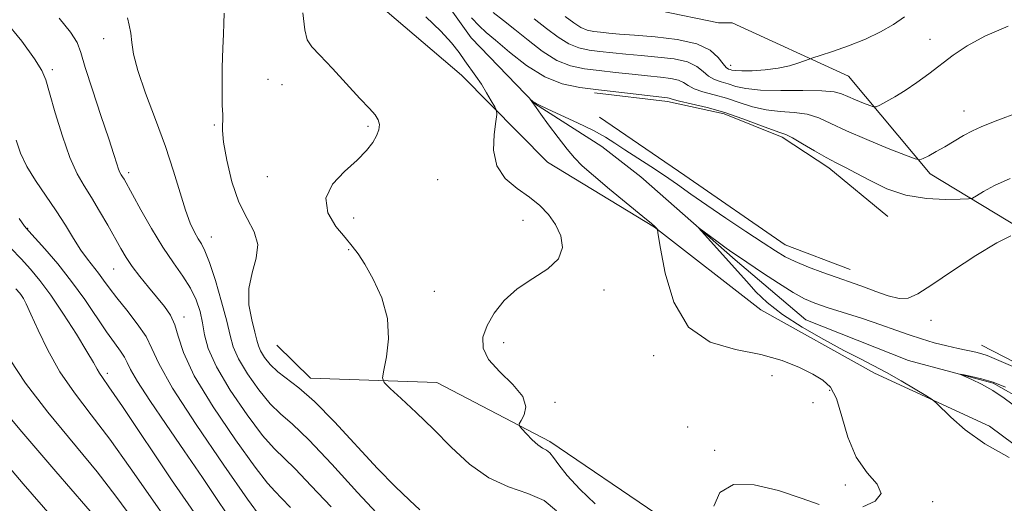
# Model space of a CAD drawing. Extents: x 2089800 to 2092700, y 324800 to 327700.
# Drawn here: x 2092011 to 2092259, y 326590 to 326712 of the extents above; entities that cross this region are included whole.
import ezdxf

# ---------------------------------------------------------------- set-up
doc = ezdxf.new("R2010")
doc.units = 0
doc.header["$MEASUREMENT"] = 0
doc.linetypes.add('rvrstm', pattern=[117.1, 50, -3.9, 0.5, -3.9, 0.5, -3.9, 0.5, -3.9, 50])
for name, color, linetype, lineweight in [('DTM HARD BREAKLINE', 7, 'Continuous', 0), ('DTM SPOT ELEVATION', 2, 'Continuous', 13), ('INDEX CONTOUR', 41, 'Continuous', 13), ('INTERMEDIATE CONTOUR', 44, 'Continuous', 0), ('STREAM - RIVER SINGLE LINE', 142, 'rvrstm', 0)]:
    doc.layers.add(name, color=color, linetype=linetype, lineweight=lineweight)

msp = doc.modelspace()

# ---------------------------------------------------------------- linework, layer by layer
at = {"layer": 'DTM HARD BREAKLINE'}
for points in [[(2092266.75, 326657.59, 1069.77), (2092240.74, 326673.34, 1073.5), (2092220.13, 326698.05, 1077.19), (2092190.69, 326711.47, 1079.65), (2092187.26, 326711.49, 1079.73), (2092157.78, 326717.64, 1081.51), (2092139.73, 326741.91, 1085.84), (2092120.19, 326765.33, 1090.33), (2092103.87, 326793.43, 1094.29), (2092093.98, 326822.79, 1097.28), (2092091.86, 326827.5, 1097.62), (2092075.23, 326835.72, 1098.23), (2092044.7, 326846.37, 1097.51), (2092022.29, 326854.83, 1097.45), (2091998.67, 326876.56, 1100.21)], [(2091915.01, 326846.54, 1080.81), (2091939.27, 326823.74, 1079.34), (2091963.98, 326805.21, 1078.84), (2091993.22, 326793.93, 1077.37), (2092020.05, 326771.75, 1078.18), (2092041.09, 326748.75, 1076.99), (2092067.74, 326731.71, 1075.13), (2092096.12, 326720.65, 1072.8), (2092122.31, 326698.26, 1072.77), (2092144, 326676.33, 1070.93), (2092171.08, 326659.93, 1070.04), (2092197.91, 326639.03, 1068.51), (2092226.7, 326623.05, 1068.6), (2092255.71, 326609.63, 1067.45), (2092280.63, 326591.1, 1068.13), (2092285.52, 326584.23, 1067.84), (2092294.59, 326561.51, 1066.37), (2092314.03, 326556.91, 1066.14), (2092331.38, 326562.59, 1065.42), (2092338.92, 326571.54, 1064.7), (2092353.89, 326571.03, 1063.09), (2092366.67, 326563.04, 1063.62), (2092380.96, 326555.69, 1064.23), (2092393.09, 326555.67, 1064.9)], [(2092155.95, 326693.82, 1071.6), (2092174.33, 326691.59, 1071.62), (2092188.65, 326688.51, 1071.53), (2092203.37, 326682.66, 1071.66), (2092215.09, 326674.9, 1071.58), (2092230, 326662.62, 1071.13)], [(2092157.2, 326687.68, 1071.48), (2092178.78, 326672.97, 1071.06), (2092204.11, 326655.41, 1070.82), (2092220.56, 326649.2, 1070.78)], [(2092285.1, 326559.47, 1067.04), (2092255.76, 326552.14, 1069.5), (2092223.69, 326553.81, 1070.33), (2092195.76, 326569.36, 1070.6), (2092171.69, 326587.46, 1070.83), (2092144.62, 326605.79, 1071.62), (2092116.04, 326620.7, 1072.98), (2092084.18, 326621.73, 1075.31), (2092075.67, 326630.12, 1074.52)], [(2092309.52, 326591.66, 1067.19), (2092285.15, 326613.92, 1067.8), (2092253.7, 326630.1, 1068.65)]]:
    msp.add_polyline3d(points, dxfattribs=at)
at = {"layer": 'DTM SPOT ELEVATION'}
for p in [(2092031.84, 326707.49, 1078.6), (2092240.68, 326707.36, 1076.7), (2092018.91, 326699.64, 1081.6), (2092190.31, 326700.76, 1078.6), (2092073.4, 326697.26, 1074.8), (2092076.92, 326695.87, 1074.8), (2092249.27, 326689.23, 1074.7), (2092059.82, 326685.69, 1076.2), (2092098.69, 326685.32, 1074.2), (2092038.19, 326673.7, 1079.6), (2092073.26, 326672.63, 1074.4), (2092116.25, 326671.86, 1072.9), (2092095.05, 326662.21, 1073.6), (2092012.65, 326659.64, 1085.9), (2092137.88, 326661.61, 1072.7), (2092059.07, 326657.38, 1077.3), (2092093.8, 326654.24, 1074.1), (2092034.38, 326649.33, 1082.9), (2092115.44, 326643.66, 1073.4), (2092158.28, 326644, 1071.5), (2092052.16, 326637.19, 1081.5), (2092240.95, 326636.41, 1069.6), (2092132.97, 326630.73, 1071.4), (2092170.88, 326627.45, 1070.4), (2092032.81, 326622.97, 1087.6), (2092200.74, 326622.4, 1070.9), (2092215.33, 326618.67, 1070.3), (2092145.96, 326615.65, 1071.8), (2092211.15, 326615.6, 1070.6), (2092179.48, 326609.43, 1071.6), (2092186.27, 326603.54, 1070.2), (2092219.28, 326594.82, 1070.3), (2092241.39, 326590.58, 1069.8)]:
    msp.add_point(p, dxfattribs=at)
at = {"layer": 'INDEX CONTOUR'}
for points in [[(2092089.337, 326589.254, 1080), (2092084.332, 326594.587, 1080), (2092080.295, 326598.843, 1080), (2092074.945, 326603.989, 1080), (2092072.045, 326607.304, 1080), (2092068.117, 326612.515, 1080), (2092063.874, 326618.743, 1080), (2092060.356, 326624.658, 1080), (2092058.317, 326629.244, 1080), (2092057.374, 326632.74, 1080), (2092056.865, 326635.701, 1080), (2092056.218, 326638.592, 1080), (2092055.236, 326641.511, 1080), (2092053.815, 326644.462, 1080), (2092051.887, 326647.502, 1080), (2092049.526, 326650.871, 1080), (2092046.837, 326654.857, 1080), (2092043.974, 326659.557, 1080), (2092041.271, 326664.297, 1080), (2092037.023, 326671.978, 1080), (2092036.626, 326672.644, 1080), (2092036.31, 326673.143, 1080), (2092035.998, 326673.714, 1080), (2092035.653, 326674.54, 1080), (2092035.207, 326675.87, 1080), (2092034.453, 326678.229, 1080), (2092033.149, 326682.211, 1080), (2092031.193, 326688.053, 1080), (2092029.025, 326694.574, 1080), (2092027.223, 326700.241, 1080), (2092026.133, 326703.977, 1080), (2092025.169, 326706.54, 1080), (2092023.511, 326709.15, 1080), (2092020.626, 326712.703, 1080)], [(2092223.704, 326589.277, 1070), (2092226.866, 326590.719, 1070), (2092228.324, 326592.666, 1070), (2092227.363, 326594.975, 1070), (2092224.847, 326597.906, 1070), (2092222.04, 326601.821, 1070), (2092219.925, 326606.842, 1070), (2092218.392, 326612.131, 1070), (2092217.057, 326616.609, 1070), (2092215.564, 326619.507, 1070), (2092213.656, 326621.292, 1070), (2092211.109, 326622.739, 1070), (2092207.716, 326624.437, 1070), (2092203.361, 326626.23, 1070), (2092197.951, 326627.772, 1070), (2092191.585, 326628.986, 1070), (2092185.13, 326630.85, 1070), (2092179.643, 326634.609, 1070), (2092175.925, 326640.941, 1070), (2092173.74, 326648.274, 1070), (2092172.585, 326654.47, 1070), (2092172.017, 326657.93, 1070), (2092171.793, 326659.222, 1070), (2092171.721, 326659.452, 1070), (2092171.408, 326659.803, 1070), (2092171.165, 326660.041, 1070), (2092170.275, 326660.808, 1070), (2092168.096, 326662.624, 1070), (2092159.743, 326669.53, 1070), (2092155.627, 326672.971, 1070), (2092152.806, 326675.425, 1070), (2092150.846, 326677.369, 1070), (2092148.993, 326679.568, 1070), (2092146.707, 326682.529, 1070), (2092144.307, 326685.744, 1070), (2092142.326, 326688.451, 1070), (2092141.153, 326690.086, 1070), (2092140.101, 326691.612, 1070), (2092139.587, 326692.286, 1070), (2092139.604, 326692.286, 1070), (2092140.346, 326691.646, 1070), (2092140.658, 326691.407, 1070), (2092140.888, 326691.267, 1070), (2092141.139, 326691.165, 1070), (2092141.301, 326691.076, 1070), (2092142.041, 326690.707, 1070), (2092143.965, 326689.802, 1070), (2092147.416, 326688.211, 1070), (2092151.646, 326686.23, 1070), (2092155.637, 326684.267, 1070), (2092158.652, 326682.616, 1070), (2092161.076, 326681.108, 1070), (2092163.577, 326679.466, 1070), (2092170.111, 326675.257, 1070), (2092173.593, 326672.951, 1070), (2092176.878, 326670.669, 1070), (2092180.291, 326668.246, 1070), (2092184.298, 326665.449, 1070), (2092189.141, 326662.171, 1070), (2092194.179, 326658.822, 1070), (2092198.548, 326655.937, 1070), (2092201.666, 326653.895, 1070), (2092204.09, 326652.449, 1070), (2092206.654, 326651.195, 1070), (2092209.953, 326649.829, 1070), (2092213.594, 326648.447, 1070), (2092216.942, 326647.243, 1070), (2092221.773, 326645.575, 1070), (2092224.138, 326644.713, 1070), (2092227.016, 326643.618, 1070), (2092230.095, 326642.561, 1070), (2092232.892, 326641.909, 1070), (2092235.162, 326642.007, 1070), (2092237.604, 326643.092, 1070), (2092241.154, 326645.373, 1070), (2092246.368, 326648.854, 1070), (2092252.285, 326652.716, 1070), (2092257.562, 326655.931, 1070), (2092261.163, 326657.736, 1070)], [(2092050.572, 326582.023, 1090), (2092044.259, 326590.991, 1090), (2092038.581, 326599.161, 1090), (2092033.425, 326606.365, 1090), (2092028.708, 326612.545, 1090), (2092024.474, 326618.065, 1090), (2092020.794, 326623.398, 1090), (2092017.728, 326628.829, 1090), (2092015.294, 326633.894, 1090), (2092013.498, 326637.942, 1090), (2092012.309, 326640.513, 1090), (2092011.576, 326641.913, 1090), (2092011.111, 326642.64, 1090), (2092010.659, 326643.223, 1090), (2092009.676, 326644.303, 1090)], [(2092186.088, 326589.478, 1070), (2092187.593, 326592.872, 1070), (2092191.004, 326594.887, 1070), (2092196.255, 326594.871, 1070), (2092202.371, 326593.434, 1070), (2092208.151, 326591.495, 1070), (2092212.707, 326589.851, 1070)]]:
    msp.add_polyline3d(points, dxfattribs=at)
at = {"layer": 'INTERMEDIATE CONTOUR'}
for points in [[(2092079.124, 326589.128, 1082), (2092076.838, 326591.511, 1082), (2092075.194, 326593.131, 1082), (2092073.291, 326595.234, 1082), (2092070.144, 326599.281, 1082), (2092065.189, 326606.169, 1082), (2092059.554, 326614.52, 1082), (2092054.784, 326622.386, 1082), (2092052.013, 326628.255, 1082), (2092050.697, 326632.336, 1082), (2092049.878, 326635.276, 1082), (2092048.763, 326637.659, 1082), (2092047.239, 326639.842, 1082), (2092043.217, 326644.713, 1082), (2092041.043, 326647.428, 1082), (2092039.104, 326650, 1082), (2092037.571, 326652.266, 1082), (2092036.224, 326654.515, 1082), (2092032.913, 326660.409, 1082), (2092030.858, 326663.973, 1082), (2092028.806, 326667.361, 1082), (2092026.926, 326670.308, 1082), (2092025.145, 326673.404, 1082), (2092023.334, 326677.455, 1082), (2092021.429, 326682.911, 1082), (2092019.633, 326688.805, 1082), (2092018.218, 326693.816, 1082), (2092017.284, 326697.07, 1082), (2092016.255, 326699.481, 1082), (2092014.389, 326702.41, 1082), (2092011.158, 326706.823, 1082), (2092006.918, 326712.111, 1082)], [(2092102.066, 326586.396, 1078), (2092096.059, 326592.904, 1078), (2092089.539, 326600.047, 1078), (2092083.752, 326606.175, 1078), (2092079.596, 326610.133, 1078), (2092076.6, 326612.744, 1078), (2092073.946, 326615.327, 1078), (2092071.045, 326618.85, 1078), (2092068.201, 326622.884, 1078), (2092065.946, 326626.652, 1078), (2092064.623, 326629.655, 1078), (2092063.835, 326632.516, 1078), (2092062.997, 326636.135, 1078), (2092061.682, 326641.062, 1078), (2092060.095, 326646.428, 1078), (2092058.601, 326651.013, 1078), (2092057.467, 326653.934, 1078), (2092056.588, 326655.655, 1078), (2092055.761, 326656.976, 1078), (2092054.822, 326658.611, 1078), (2092053.743, 326660.923, 1078), (2092052.536, 326664.184, 1078), (2092051.18, 326668.592, 1078), (2092049.555, 326674.027, 1078), (2092047.504, 326680.293, 1078), (2092044.995, 326687.093, 1078), (2092042.465, 326693.735, 1078), (2092040.468, 326699.427, 1078), (2092039.392, 326703.599, 1078), (2092038.96, 326706.565, 1078), (2092038.726, 326708.861, 1078), (2092038.345, 326710.914, 1078), (2092037.88, 326712.712, 1078)], [(2092111.767, 326588.491, 1076), (2092109.139, 326590.944, 1076), (2092105.571, 326594.383, 1076), (2092101.063, 326598.986, 1076), (2092090.193, 326610.707, 1076), (2092085.158, 326615.84, 1076), (2092081.19, 326619.325, 1076), (2092075.846, 326623.35, 1076), (2092073.973, 326625.185, 1076), (2092072.526, 326627.025, 1076), (2092071.534, 326628.645, 1076), (2092070.964, 326629.948, 1076), (2092070.573, 326631.354, 1076), (2092070.067, 326633.403, 1076), (2092069.279, 326636.476, 1076), (2092068.597, 326640.285, 1076), (2092068.532, 326644.376, 1076), (2092069.365, 326648.36, 1076), (2092070.431, 326652.105, 1076), (2092070.83, 326655.544, 1076), (2092069.923, 326658.716, 1076), (2092068.106, 326662.08, 1076), (2092066.036, 326666.201, 1076), (2092064.269, 326671.373, 1076), (2092062.959, 326676.793, 1076), (2092062.158, 326681.386, 1076), (2092061.871, 326684.345, 1076), (2092061.906, 326685.936, 1076), (2092062.021, 326686.693, 1076), (2092062.027, 326687.2, 1076), (2092061.946, 326688.249, 1076), (2092061.853, 326690.683, 1076), (2092061.812, 326694.983, 1076), (2092061.841, 326700.211, 1076), (2092061.946, 326705.067, 1076), (2092062.115, 326708.606, 1076), (2092062.272, 326711.295, 1076), (2092062.314, 326713.955, 1076)], [(2092146.295, 326588.254, 1074), (2092143.186, 326590.857, 1074), (2092139.04, 326592.687, 1074), (2092134.206, 326594.318, 1074), (2092129.168, 326596.57, 1074), (2092124.319, 326600.029, 1074), (2092119.682, 326604.329, 1074), (2092115.189, 326608.869, 1074), (2092110.861, 326613.092, 1074), (2092107.066, 326616.639, 1074), (2092104.256, 326619.195, 1074), (2092102.756, 326620.668, 1074), (2092102.347, 326621.85, 1074), (2092102.681, 326623.754, 1074), (2092103.366, 326627.131, 1074), (2092103.861, 326631.677, 1074), (2092103.577, 326636.827, 1074), (2092102.142, 326642.028, 1074), (2092100.016, 326646.777, 1074), (2092097.873, 326650.587, 1074), (2092096.191, 326653.181, 1074), (2092094.685, 326655.138, 1074), (2092092.874, 326657.247, 1074), (2092090.547, 326660.106, 1074), (2092088.556, 326663.542, 1074), (2092088.024, 326667.188, 1074), (2092089.684, 326670.722, 1074), (2092092.715, 326673.984, 1074), (2092095.909, 326676.856, 1074), (2092098.297, 326679.258, 1074), (2092099.865, 326681.257, 1074), (2092100.839, 326682.957, 1074), (2092101.402, 326684.452, 1074), (2092101.562, 326685.794, 1074), (2092101.281, 326687.023, 1074), (2092100.497, 326688.252, 1074), (2092099.024, 326689.885, 1074), (2092096.647, 326692.397, 1074), (2092089.686, 326699.999, 1074), (2092086.535, 326703.352, 1074), (2092084.476, 326705.457, 1074), (2092083.319, 326707.181, 1074), (2092082.675, 326709.765, 1074), (2092082.222, 326714.004, 1074)], [(2092156.109, 326590.037, 1072), (2092152.207, 326593.711, 1072), (2092149.009, 326597.204, 1072), (2092146.882, 326599.872, 1072), (2092145.569, 326601.71, 1072), (2092144.657, 326602.876, 1072), (2092143.787, 326603.563, 1072), (2092142.806, 326604.116, 1072), (2092141.608, 326604.916, 1072), (2092140.161, 326606.209, 1072), (2092138.703, 326607.701, 1072), (2092137.543, 326608.959, 1072), (2092136.929, 326609.701, 1072), (2092136.878, 326610.243, 1072), (2092137.343, 326611.048, 1072), (2092138.148, 326612.487, 1072), (2092138.578, 326614.554, 1072), (2092137.788, 326617.149, 1072), (2092135.283, 326620.152, 1072), (2092131.975, 326623.339, 1072), (2092129.127, 326626.467, 1072), (2092127.736, 326629.367, 1072), (2092127.731, 326632.163, 1072), (2092128.77, 326635.057, 1072), (2092130.577, 326638.175, 1072), (2092133.114, 326641.343, 1072), (2092136.406, 326644.313, 1072), (2092140.321, 326646.924, 1072), (2092144.101, 326649.366, 1072), (2092146.829, 326651.917, 1072), (2092147.832, 326654.764, 1072), (2092147.406, 326657.736, 1072), (2092146.091, 326660.573, 1072), (2092144.324, 326663.081, 1072), (2092142.137, 326665.331, 1072), (2092139.458, 326667.466, 1072), (2092136.345, 326669.652, 1072), (2092133.37, 326672.177, 1072), (2092131.233, 326675.354, 1072), (2092130.415, 326679.299, 1072), (2092130.531, 326683.327, 1072), (2092130.977, 326686.553, 1072), (2092131.24, 326688.378, 1072), (2092131.172, 326689.346, 1072), (2092130.713, 326690.287, 1072), (2092129.837, 326691.836, 1072), (2092128.658, 326693.851, 1072), (2092127.32, 326695.992, 1072), (2092125.945, 326698, 1072), (2092123.157, 326701.861, 1072), (2092121.674, 326703.965, 1072), (2092119.771, 326706.415, 1072), (2092117.04, 326709.408, 1072), (2092113.259, 326713.019, 1072)], [(2092124.852, 326712.769, 1072), (2092126.74, 326710.701, 1072), (2092128.523, 326709.088, 1072), (2092130.919, 326707.076, 1072), (2092134.439, 326704.095, 1072), (2092138.756, 326700.725, 1072), (2092143.326, 326697.833, 1072), (2092147.75, 326696.061, 1072), (2092152.185, 326695.143, 1072), (2092156.924, 326694.589, 1072), (2092162.079, 326694.007, 1072), (2092174.372, 326692.54, 1072), (2092174.774, 326692.462, 1072), (2092175.058, 326692.346, 1072), (2092175.762, 326692.116, 1072), (2092177.416, 326691.702, 1072), (2092180.38, 326691.034, 1072), (2092184.343, 326690.083, 1072), (2092188.829, 326688.822, 1072), (2092193.361, 326687.286, 1072), (2092197.469, 326685.742, 1072), (2092200.68, 326684.52, 1072), (2092202.738, 326683.811, 1072), (2092204.232, 326683.275, 1072), (2092205.967, 326682.434, 1072), (2092208.517, 326680.965, 1072), (2092211.548, 326679.156, 1072), (2092214.496, 326677.45, 1072), (2092216.973, 326676.147, 1072), (2092219.316, 326674.988, 1072), (2092222.036, 326673.571, 1072), (2092225.535, 326671.65, 1072), (2092229.776, 326669.604, 1072), (2092234.612, 326667.964, 1072), (2092239.788, 326667.12, 1072), (2092244.62, 326666.886, 1072), (2092248.324, 326666.931, 1072), (2092250.395, 326667.014, 1072), (2092251.471, 326667.245, 1072), (2092252.474, 326667.821, 1072), (2092254.205, 326668.892, 1072), (2092256.98, 326670.396, 1072), (2092260.995, 326672.227, 1072)], [(2092130.308, 326714.11, 1074), (2092132.904, 326712.044, 1074), (2092135.786, 326709.807, 1074), (2092139.117, 326707.094, 1074), (2092142.728, 326704.301, 1074), (2092146.366, 326701.999, 1074), (2092149.859, 326700.599, 1074), (2092153.361, 326699.875, 1074), (2092157.104, 326699.436, 1074), (2092161.216, 326698.975, 1074), (2092165.417, 326698.494, 1074), (2092169.318, 326698.076, 1074), (2092172.597, 326697.766, 1074), (2092175.192, 326697.468, 1074), (2092177.104, 326697.049, 1074), (2092178.422, 326696.418, 1074), (2092179.575, 326695.646, 1074), (2092181.077, 326694.848, 1074), (2092183.316, 326694.1, 1074), (2092186.142, 326693.333, 1074), (2092189.278, 326692.44, 1074), (2092192.5, 326691.371, 1074), (2092195.81, 326690.311, 1074), (2092199.26, 326689.502, 1074), (2092202.856, 326689.089, 1074), (2092206.409, 326688.831, 1074), (2092209.68, 326688.39, 1074), (2092212.583, 326687.488, 1074), (2092215.653, 326686.093, 1074), (2092219.578, 326684.234, 1074), (2092224.716, 326682.011, 1074), (2092230.117, 326679.802, 1074), (2092234.5, 326678.055, 1074), (2092236.965, 326677.113, 1074), (2092238.133, 326676.9, 1074), (2092239.005, 326677.234, 1074), (2092240.383, 326677.95, 1074), (2092242.273, 326678.964, 1074), (2092244.479, 326680.212, 1074), (2092249.168, 326683.006, 1074), (2092251.397, 326684.237, 1074), (2092253.66, 326685.272, 1074), (2092257.188, 326686.633, 1074), (2092263.482, 326688.98, 1074)], [(2092140.653, 326712.537, 1076), (2092143.794, 326710.094, 1076), (2092146.699, 326707.877, 1076), (2092149.406, 326706.164, 1076), (2092151.969, 326705.137, 1076), (2092154.538, 326704.606, 1076), (2092157.284, 326704.284, 1076), (2092163.808, 326703.569, 1076), (2092167.68, 326703.207, 1076), (2092171.903, 326702.861, 1076), (2092176.01, 326702.396, 1076), (2092179.435, 326701.637, 1076), (2092181.786, 326700.49, 1076), (2092183.387, 326699.175, 1076), (2092184.74, 326697.995, 1076), (2092186.253, 326697.167, 1076), (2092187.941, 326696.584, 1076), (2092189.726, 326696.057, 1076), (2092191.64, 326695.456, 1076), (2092194.15, 326694.88, 1076), (2092197.839, 326694.485, 1076), (2092202.975, 326694.367, 1076), (2092208.587, 326694.387, 1076), (2092213.393, 326694.345, 1076), (2092216.474, 326694.08, 1076), (2092218.355, 326693.586, 1076), (2092219.924, 326692.896, 1076), (2092221.841, 326692.067, 1076), (2092223.856, 326691.243, 1076), (2092225.491, 326690.591, 1076), (2092226.441, 326690.255, 1076), (2092227.088, 326690.285, 1076), (2092227.99, 326690.707, 1076), (2092229.577, 326691.539, 1076), (2092231.791, 326692.776, 1076), (2092234.448, 326694.406, 1076), (2092237.376, 326696.396, 1076), (2092240.437, 326698.633, 1076), (2092246.566, 326703.334, 1076), (2092250.071, 326705.705, 1076), (2092254.588, 326708.135, 1076), (2092260.481, 326710.626, 1076)], [(2092148.47, 326713.094, 1078), (2092150.672, 326711.453, 1078), (2092152.445, 326710.33, 1078), (2092154.078, 326709.676, 1078), (2092155.715, 326709.337, 1078), (2092157.464, 326709.132, 1078), (2092159.493, 326708.911, 1078), (2092162.199, 326708.645, 1078), (2092166.041, 326708.338, 1078), (2092171.209, 326707.957, 1078), (2092176.83, 326707.324, 1078), (2092181.766, 326706.224, 1078), (2092185.15, 326704.562, 1078), (2092187.199, 326702.705, 1078), (2092188.403, 326701.142, 1078), (2092189.189, 326700.233, 1078), (2092189.74, 326699.834, 1078), (2092190.175, 326699.675, 1078), (2092190.658, 326699.538, 1078), (2092191.524, 326699.415, 1078), (2092193.154, 326699.351, 1078), (2092195.775, 326699.394, 1078), (2092199.006, 326699.596, 1078), (2092202.312, 326700.015, 1078), (2092205.229, 326700.664, 1078), (2092207.565, 326701.389, 1078), (2092210.16, 326702.356, 1078), (2092211.12, 326702.681, 1078), (2092212.899, 326703.241, 1078), (2092216.06, 326704.251, 1078), (2092220.126, 326705.656, 1078), (2092224.361, 326707.338, 1078), (2092228.159, 326709.182, 1078), (2092231.439, 326711.093, 1078), (2092234.253, 326712.98, 1078)], [(2092071.637, 326586.478, 1084), (2092068.243, 326591.258, 1084), (2092062.264, 326599.794, 1084), (2092055.246, 326610.049, 1084), (2092049.26, 326619.278, 1084), (2092045.799, 326625.436, 1084), (2092044.042, 326629.276, 1084), (2092042.589, 326632.258, 1084), (2092040.381, 326635.519, 1084), (2092037.701, 326638.934, 1084), (2092035.173, 326642.056, 1084), (2092033.264, 326644.555, 1084), (2092031.831, 326646.549, 1084), (2092030.575, 326648.268, 1084), (2092027.769, 326651.812, 1084), (2092026.126, 326654.109, 1084), (2092024.29, 326657.002, 1084), (2092022.22, 326660.382, 1084), (2092019.87, 326664.063, 1084), (2092014.683, 326671.645, 1084), (2092012.473, 326675.234, 1084), (2092010.881, 326678.56, 1084), (2092009.754, 326681.883, 1084)], [(2092064.819, 326584.864, 1086), (2092061.08, 326590.341, 1086), (2092056.818, 326596.66, 1086), (2092052.252, 326603.401, 1086), (2092047.654, 326610.106, 1086), (2092043.524, 326616.161, 1086), (2092040.413, 326620.913, 1086), (2092038.669, 326623.942, 1086), (2092037.813, 326625.757, 1086), (2092037.156, 326627.098, 1086), (2092036.127, 326628.623, 1086), (2092034.602, 326630.671, 1086), (2092032.573, 326633.5, 1086), (2092027.079, 326641.63, 1086), (2092023.767, 326646.215, 1086), (2092020.258, 326650.599, 1086), (2092016.986, 326654.391, 1086), (2092012.943, 326658.878, 1086), (2092011.883, 326660.186, 1086), (2092010.478, 326662.124, 1086)], [(2092260.69, 326601.744, 1068), (2092254.522, 326605.229, 1068), (2092249.558, 326608.747, 1068), (2092245.943, 326611.888, 1068), (2092242.276, 326615.559, 1068), (2092241.263, 326616.368, 1068), (2092239.684, 326617.353, 1068), (2092236.923, 326619.02, 1068), (2092233.383, 326621.115, 1068), (2092229.718, 326623.199, 1068), (2092226.374, 326624.971, 1068), (2092222.968, 326626.695, 1068), (2092218.906, 326628.777, 1068), (2092213.838, 326631.497, 1068), (2092208.387, 326634.635, 1068), (2092203.416, 326637.845, 1068), (2092199.582, 326640.845, 1068), (2092196.703, 326643.6, 1068), (2092194.386, 326646.138, 1068), (2092188.279, 326652.997, 1068), (2092182.306, 326659.633, 1068), (2092182.38, 326659.677, 1068), (2092183.301, 326659.001, 1068), (2092187.178, 326656.107, 1068), (2092189.222, 326654.605, 1068), (2092190.855, 326653.442, 1068), (2092192.536, 326652.293, 1068), (2092198.402, 326648.357, 1068), (2092202.413, 326645.717, 1068), (2092206.127, 326643.386, 1068), (2092208.995, 326641.802, 1068), (2092211.567, 326640.702, 1068), (2092214.669, 326639.653, 1068), (2092223.643, 326636.799, 1068), (2092228.247, 326635.277, 1068), (2092232.1, 326633.914, 1068), (2092235.394, 326632.719, 1068), (2092238.513, 326631.666, 1068), (2092241.739, 326630.734, 1068), (2092244.929, 326629.929, 1068), (2092247.844, 326629.261, 1068), (2092252.265, 326628.301, 1068), (2092253.823, 326627.918, 1068), (2092255.135, 326627.492, 1068), (2092256.887, 326626.772, 1068), (2092264.568, 326623.429, 1068)], [(2092056.064, 326585.903, 1088), (2092049.056, 326596.128, 1088), (2092036.597, 326614.647, 1088), (2092033.218, 326619.586, 1088), (2092031.557, 326621.947, 1088), (2092030.807, 326623.041, 1088), (2092030.225, 326624.06, 1088), (2092029.318, 326625.7, 1088), (2092027.659, 326628.535, 1088), (2092024.99, 326632.871, 1088), (2092021.743, 326637.94, 1088), (2092018.52, 326642.709, 1088), (2092015.779, 326646.402, 1088), (2092013.371, 326649.283, 1088), (2092011.002, 326651.879, 1088), (2092008.45, 326654.616, 1088)], [(2092039.21, 326586.188, 1092), (2092034.965, 326592.004, 1092), (2092030.252, 326598.084, 1092), (2092017.794, 326613.222, 1092), (2092012.14, 326620.509, 1092), (2092008.245, 326626.375, 1092)], [(2092264.891, 326612.642, 1066), (2092259.425, 326616.712, 1066), (2092256.562, 326618.652, 1066), (2092253.74, 326620.249, 1066), (2092251.238, 326621.456, 1066), (2092248.416, 326622.682, 1066), (2092248.412, 326622.768, 1066), (2092249.359, 326622.597, 1066), (2092251.211, 326622.222, 1066), (2092253.745, 326621.613, 1066), (2092256.693, 326620.722, 1066), (2092259.807, 326619.534, 1066)], [(2092031.169, 326585.084, 1094), (2092019.798, 326598.2, 1094), (2092011.185, 326608.208, 1094), (2092003.726, 326617.047, 1094)], [(2092018.944, 326586.549, 1096), (2092011.52, 326595.11, 1096), (2092003.639, 326604.331, 1096)]]:
    msp.add_polyline3d(points, dxfattribs=at)
at = {"layer": 'STREAM - RIVER SINGLE LINE'}
msp.add_polyline3d([(2092007.73, 326813.32, 1076.26), (2092012.89, 326813.3, 1076.26), (2092019.87, 326806.24, 1076), (2092019.39, 326794.9, 1074.91), (2092023.45, 326782.71, 1074.79), (2092035.76, 326770.89, 1073.81), (2092043.82, 326772.49, 1073.48), (2092053.72, 326772.64, 1073.48), (2092056.98, 326765.82, 1073.48), (2092062.69, 326754.65, 1072.85), (2092077.91, 326745.29, 1071.73), (2092096.82, 326732.81, 1071.15), (2092113.88, 326723.02, 1070.87), (2092124.73, 326707.7, 1070.62), (2092140.73, 326691.11, 1069.95), (2092157.79, 326680.29, 1068.78), (2092167.65, 326672.6, 1068.54), (2092191.46, 326651.64, 1067.64), (2092209.33, 326636.49, 1066.84), (2092235.26, 326626.24, 1066.29), (2092256.68, 326620.55, 1065.8), (2092269.43, 326613.26, 1065.35)], dxfattribs=at)

doc.saveas('drawing.dxf')
